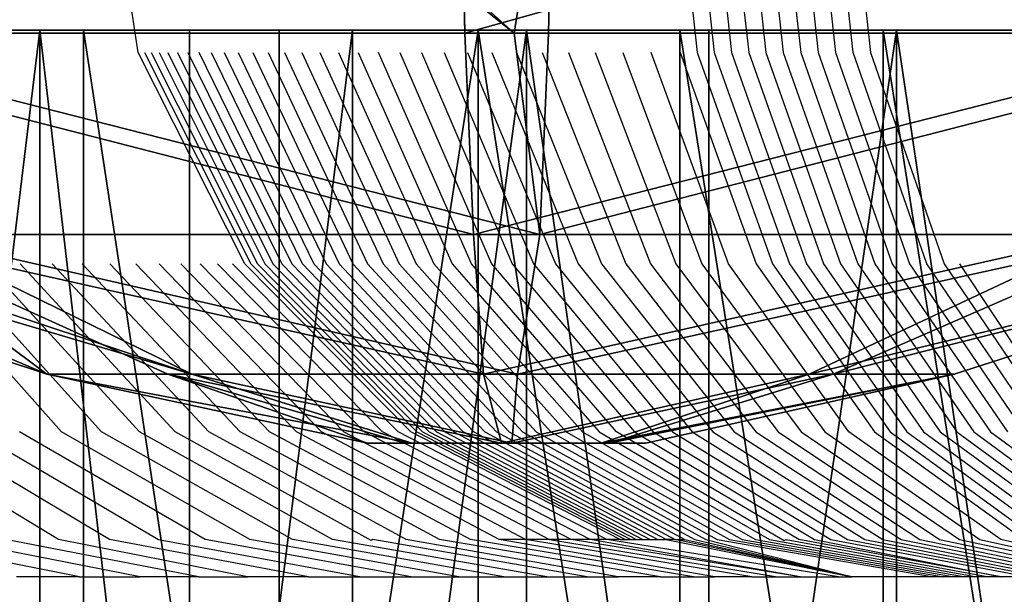
# Model space of a CAD drawing. Units: inches. Extents: x -670 to 623, y -644 to 670.
# Drawn here: x -18 to -17, y 98 to 99 of the extents above; entities that cross this region are included whole.
import ezdxf

# ---------------------------------------------------------------- set-up
doc = ezdxf.new("R2010")
doc.units = ezdxf.units.IN
doc.header["$MEASUREMENT"] = 0
doc.layers.get('0').update_dxf_attribs({"true_color": 0xff5454})
doc.layers.add('element', color=7, linetype='Continuous', true_color=0xcc6600)
doc.layers.add('konstrukcja', color=7, linetype='Continuous', true_color=0xd3d2ce)
doc.layers.add('strefa bezpieczeństwa', color=7, linetype='Continuous')

# ---------------------------------------------------------------- blocks, each defined once
blk = doc.blocks.new('Group_188')
for p, q in [((1.9128, 1.5911, 3.9236), (1.9218, 1.1921, 3.6837)), ((2.0629, 1.5911, -0.0736), (2.0539, 1.1921, 0.1662)), ((1.9218, 1.1921, 3.6837), (1.9355, 0.8741, 3.319)), ((2.0539, 1.1921, 0.1662), (2.0402, 0.8741, 0.5309)), ((0.5938, 0.8741, 1.8726), (1.2611, 0.6531, 1.9007)), ((0.9651, 0.8741, 2.8737), (1.4521, 0.6531, 2.4156)), ((1.0391, 0.8741, 0.9022), (1.4902, 0.6531, 1.4015)), ((1.9355, 0.8741, 3.319), (1.9513, 0.6531, 2.6447)), ((2.0402, 0.8741, 0.5309), (2.0051, 0.6531, 1.2105)), ((2.9366, 0.8741, 2.9477), (2.4662, 0.6531, 2.4537)), ((3.0106, 0.8741, 0.9763), (2.5043, 0.6531, 1.4396)), ((3.3819, 0.8741, 1.9773), (2.6953, 0.6531, 1.9545)), ((1.2611, 0.6531, 1.9007), (1.768, 0.5441, 1.9167)), ((1.4521, 0.6531, 2.4156), (1.8266, 0.5441, 2.0746)), ((1.4902, 0.6531, 1.4015), (1.8382, 0.5441, 1.7637)), ((1.9513, 0.6531, 2.6447), (1.9796, 0.5441, 2.1448)), ((2.0051, 0.6531, 1.2105), (1.9961, 0.5441, 1.7051)), ((2.4662, 0.6531, 2.4537), (2.1375, 0.5441, 2.0863)), ((2.5043, 0.6531, 1.4396), (2.1492, 0.5441, 1.7753)), ((2.6953, 0.6531, 1.9545), (2.2077, 0.5441, 1.9332))]:
    blk.add_line(p, q)
blk.add_polyline3d([(1.9997, 1.1924, 0.1873), (2.0539, 1.1921, 0.1662), (3.2782, 1.1921, 0.728), (3.7466, 1.1921, 1.991), (3.1848, 1.1921, 3.2153), (1.9218, 1.1921, 3.6837), (0.6975, 1.1921, 3.1219), (0.2291, 1.1921, 1.8589), (0.7909, 1.1921, 0.6346), (1.9997, 1.1924, 0.1873)], close=True)
at = {"extrusion": (-4.60495e-14, -1, -2.60661e-13)}
blk.add_circle((1.9879, 1.925, -0.8741), 1.395, dxfattribs=at)
at = {"extrusion": (-2.3401e-13, -1, -4.61808e-13)}
blk.add_circle((1.9782, 1.9276, -0.6531), 0.7176, dxfattribs=at)
at = {"extrusion": (2.7076e-17, -1, -7.212e-16)}
blk.add_circle((1.9879, 1.925, -0.5441), 0.22, dxfattribs=at)
at = {"color": 7, "true_color": 0xffffff}
mesh = blk.add_polyface(dxfattribs=at)
corners = [(1.9128, 1.5911, 3.9236), (0.6975, 1.1921, 3.1219), (0.5216, 1.5911, 3.2851), (1.9218, 1.1921, 3.6837)]
mesh.append_faces([[corners[k] for k in face] for face in [(0, 1, 2), (1, 0, 3)]], dxfattribs={"vtx0": -1, "color": 7})
mesh = blk.add_polyface(dxfattribs=at)
corners = [(0.7909, 1.1921, 0.6346), (1.5032, 1.5908, 0.134), (0.6277, 1.5911, 0.4587), (1.9997, 1.1924, 0.1873), (1.5572, 1.5911, 0.1139), (2.0629, 1.5911, -0.0736), (2.0539, 1.1921, 0.1662)]
mesh.append_faces([[corners[k] for k in face] for face in [(0, 1, 2), (5, 3, 6)]], dxfattribs={"vtx0": -1, "color": 7})
mesh.append_faces([[corners[k] for k in face] for face in [(1, 3, 4), (4, 3, 5)]], dxfattribs={"vtx0": -1, "vtx1": -1, "color": 7})
mesh.append_faces([[corners[k] for k in face] for face in [(1, 0, 3)]], dxfattribs={"vtx0": -1, "vtx2": -1, "color": 7})
mesh = blk.add_polyface(dxfattribs=at)
corners = [(3.348, 1.5911, 3.3912), (1.9218, 1.1921, 3.6837), (1.9128, 1.5911, 3.9236), (3.1848, 1.1921, 3.2153)]
mesh.append_faces([[corners[k] for k in face] for face in [(0, 1, 2), (1, 0, 3)]], dxfattribs={"vtx0": -1, "color": 7})
mesh = blk.add_polyface(dxfattribs=at)
corners = [(3.2782, 1.1921, 0.728), (2.0629, 1.5911, -0.0736), (2.0539, 1.1921, 0.1662), (3.4541, 1.5911, 0.5648)]
mesh.append_faces([[corners[k] for k in face] for face in [(0, 1, 2), (1, 0, 3)]], dxfattribs={"vtx0": -1, "color": 7})
mesh = blk.add_polyface(dxfattribs=at)
corners = [(1.9997, 1.1924, 0.1873), (3.2782, 1.1921, 0.728), (2.0539, 1.1921, 0.1662), (0.7909, 1.1921, 0.6346), (0.2291, 1.1921, 1.8589), (3.7466, 1.1921, 1.991), (0.6975, 1.1921, 3.1219), (3.1848, 1.1921, 3.2153), (1.9218, 1.1921, 3.6837)]
mesh.append_faces([[corners[k] for k in face] for face in [(0, 1, 2), (7, 6, 8)]], dxfattribs={"vtx0": -1, "color": 7})
mesh.append_faces([[corners[k] for k in face] for face in [(1, 4, 5), (5, 6, 7)]], dxfattribs={"vtx0": -1, "vtx1": -1, "color": 7})
mesh.append_faces([[corners[k] for k in face] for face in [(1, 0, 3), (1, 3, 4), (5, 4, 6)]], dxfattribs={"vtx0": -1, "vtx2": -1, "color": 7})
mesh = blk.add_polyface(dxfattribs=at)
corners = [(0.6975, 1.1921, 3.1219), (1.9355, 0.8741, 3.319), (0.9651, 0.8741, 2.8737), (1.9218, 1.1921, 3.6837)]
mesh.append_faces([[corners[k] for k in face] for face in [(0, 1, 2), (1, 0, 3)]], dxfattribs={"vtx0": -1, "color": 7})
mesh = blk.add_polyface(dxfattribs=at)
corners = [(1.9997, 1.1924, 0.1873), (2.0402, 0.8741, 0.5309), (2.0539, 1.1921, 0.1662), (0.7909, 1.1921, 0.6346), (1.0391, 0.8741, 0.9022)]
mesh.append_faces([[corners[k] for k in face] for face in [(0, 1, 2), (1, 3, 4)]], dxfattribs={"vtx0": -1, "color": 7})
mesh.append_faces([[corners[k] for k in face] for face in [(1, 0, 3)]], dxfattribs={"vtx0": -1, "vtx2": -1, "color": 7})
mesh = blk.add_polyface(dxfattribs=at)
corners = [(1.9355, 0.8741, 3.319), (3.1848, 1.1921, 3.2153), (2.9366, 0.8741, 2.9477), (1.9218, 1.1921, 3.6837)]
mesh.append_faces([[corners[k] for k in face] for face in [(0, 1, 2), (1, 0, 3)]], dxfattribs={"vtx0": -1, "color": 7})
mesh = blk.add_polyface(dxfattribs=at)
corners = [(2.0402, 0.8741, 0.5309), (3.2782, 1.1921, 0.728), (2.0539, 1.1921, 0.1662), (3.0106, 0.8741, 0.9763)]
mesh.append_faces([[corners[k] for k in face] for face in [(0, 1, 2), (1, 0, 3)]], dxfattribs={"vtx0": -1, "color": 7})
mesh = blk.add_polyface(dxfattribs=at)
corners = [(1.0391, 0.8741, 0.9022), (3.0106, 0.8741, 0.9763), (2.0402, 0.8741, 0.5309), (0.8245, 0.874, 1.3698), (3.3819, 0.8741, 1.9773), (0.743, 0.8745, 1.5466), (0.5938, 0.8741, 1.8726), (0.9651, 0.8741, 2.8737), (2.9366, 0.8741, 2.9477), (1.9355, 0.8741, 3.319)]
mesh.append_faces([[corners[k] for k in face] for face in [(0, 1, 2), (8, 7, 9)]], dxfattribs={"vtx0": -1, "color": 7})
mesh.append_faces([[corners[k] for k in face] for face in [(1, 3, 4), (4, 7, 8)]], dxfattribs={"vtx0": -1, "vtx1": -1, "color": 7})
mesh.append_faces([[corners[k] for k in face] for face in [(1, 0, 3), (4, 3, 5), (4, 5, 6), (4, 6, 7)]], dxfattribs={"vtx0": -1, "vtx2": -1, "color": 7})
mesh = blk.add_polyface(dxfattribs=at)
corners = [(0.8245, 0.874, 1.3698), (1.4902, 0.6531, 1.4015), (1.0391, 0.8741, 0.9022), (0.743, 0.8745, 1.5466), (1.2611, 0.6531, 1.9007), (0.5938, 0.8741, 1.8726)]
mesh.append_faces([[corners[k] for k in face] for face in [(0, 1, 2), (4, 3, 5)]], dxfattribs={"vtx0": -1, "color": 7})
mesh.append_faces([[corners[k] for k in face] for face in [(1, 3, 4)]], dxfattribs={"vtx0": -1, "vtx1": -1, "color": 7})
mesh.append_faces([[corners[k] for k in face] for face in [(1, 0, 3)]], dxfattribs={"vtx0": -1, "vtx2": -1, "color": 7})
mesh = blk.add_polyface(dxfattribs=at)
corners = [(0.9651, 0.8741, 2.8737), (1.2611, 0.6531, 1.9007), (0.5938, 0.8741, 1.8726), (1.4521, 0.6531, 2.4156)]
mesh.append_faces([[corners[k] for k in face] for face in [(0, 1, 2), (1, 0, 3)]], dxfattribs={"vtx0": -1, "color": 7})
mesh = blk.add_polyface(dxfattribs=at)
corners = [(0.9651, 0.8741, 2.8737), (1.9513, 0.6531, 2.6447), (1.4521, 0.6531, 2.4156), (1.9355, 0.8741, 3.319)]
mesh.append_faces([[corners[k] for k in face] for face in [(0, 1, 2), (1, 0, 3)]], dxfattribs={"vtx0": -1, "color": 7})
mesh = blk.add_polyface(dxfattribs=at)
corners = [(1.0391, 0.8741, 0.9022), (2.0051, 0.6531, 1.2105), (2.0402, 0.8741, 0.5309), (1.4902, 0.6531, 1.4015)]
mesh.append_faces([[corners[k] for k in face] for face in [(0, 1, 2), (1, 0, 3)]], dxfattribs={"vtx0": -1, "color": 7})
mesh = blk.add_polyface(dxfattribs=at)
corners = [(1.9513, 0.6531, 2.6447), (2.9366, 0.8741, 2.9477), (2.4662, 0.6531, 2.4537), (1.9355, 0.8741, 3.319)]
mesh.append_faces([[corners[k] for k in face] for face in [(0, 1, 2), (1, 0, 3)]], dxfattribs={"vtx0": -1, "color": 7})
mesh = blk.add_polyface(dxfattribs=at)
corners = [(2.0051, 0.6531, 1.2105), (3.0106, 0.8741, 0.9763), (2.0402, 0.8741, 0.5309), (2.5043, 0.6531, 1.4396)]
mesh.append_faces([[corners[k] for k in face] for face in [(0, 1, 2), (1, 0, 3)]], dxfattribs={"vtx0": -1, "color": 7})
mesh = blk.add_polyface(dxfattribs=at)
corners = [(2.4662, 0.6531, 2.4537), (3.3819, 0.8741, 1.9773), (2.6953, 0.6531, 1.9545), (2.9366, 0.8741, 2.9477)]
mesh.append_faces([[corners[k] for k in face] for face in [(0, 1, 2), (1, 0, 3)]], dxfattribs={"vtx0": -1, "color": 7})
mesh = blk.add_polyface(dxfattribs=at)
corners = [(2.5043, 0.6531, 1.4396), (3.3819, 0.8741, 1.9773), (3.0106, 0.8741, 0.9763), (2.6953, 0.6531, 1.9545)]
mesh.append_faces([[corners[k] for k in face] for face in [(0, 1, 2), (1, 0, 3)]], dxfattribs={"vtx0": -1, "color": 7})
mesh = blk.add_polyface(dxfattribs=at)
corners = [(1.2611, 0.6531, 1.9007), (1.8382, 0.5441, 1.7637), (1.4902, 0.6531, 1.4015), (1.768, 0.5441, 1.9167)]
mesh.append_faces([[corners[k] for k in face] for face in [(0, 1, 2), (1, 0, 3)]], dxfattribs={"vtx0": -1, "color": 7})
mesh = blk.add_polyface(dxfattribs=at)
corners = [(1.4521, 0.6531, 2.4156), (1.768, 0.5441, 1.9167), (1.2611, 0.6531, 1.9007), (1.8266, 0.5441, 2.0746)]
mesh.append_faces([[corners[k] for k in face] for face in [(0, 1, 2), (1, 0, 3)]], dxfattribs={"vtx0": -1, "color": 7})
mesh = blk.add_polyface(dxfattribs=at)
corners = [(1.4902, 0.6531, 1.4015), (2.5043, 0.6531, 1.4396), (2.0051, 0.6531, 1.2105), (1.2611, 0.6531, 1.9007), (2.6953, 0.6531, 1.9545), (1.4521, 0.6531, 2.4156), (2.4662, 0.6531, 2.4537), (1.9513, 0.6531, 2.6447)]
mesh.append_faces([[corners[k] for k in face] for face in [(0, 1, 2), (6, 5, 7)]], dxfattribs={"vtx0": -1, "color": 7})
mesh.append_faces([[corners[k] for k in face] for face in [(1, 3, 4), (4, 5, 6)]], dxfattribs={"vtx0": -1, "vtx1": -1, "color": 7})
mesh.append_faces([[corners[k] for k in face] for face in [(1, 0, 3), (4, 3, 5)]], dxfattribs={"vtx0": -1, "vtx2": -1, "color": 7})
mesh = blk.add_polyface(dxfattribs=at)
corners = [(1.4521, 0.6531, 2.4156), (1.9796, 0.5441, 2.1448), (1.8266, 0.5441, 2.0746), (1.9513, 0.6531, 2.6447)]
mesh.append_faces([[corners[k] for k in face] for face in [(0, 1, 2), (1, 0, 3)]], dxfattribs={"vtx0": -1, "color": 7})
mesh = blk.add_polyface(dxfattribs=at)
corners = [(1.4902, 0.6531, 1.4015), (1.9961, 0.5441, 1.7051), (2.0051, 0.6531, 1.2105), (1.8382, 0.5441, 1.7637)]
mesh.append_faces([[corners[k] for k in face] for face in [(0, 1, 2), (1, 0, 3)]], dxfattribs={"vtx0": -1, "color": 7})
mesh = blk.add_polyface(dxfattribs=at)
corners = [(1.9796, 0.5441, 2.1448), (2.4662, 0.6531, 2.4537), (2.1375, 0.5441, 2.0863), (1.9513, 0.6531, 2.6447)]
mesh.append_faces([[corners[k] for k in face] for face in [(0, 1, 2), (1, 0, 3)]], dxfattribs={"vtx0": -1, "color": 7})
mesh = blk.add_polyface(dxfattribs=at)
corners = [(1.9961, 0.5441, 1.7051), (2.5043, 0.6531, 1.4396), (2.0051, 0.6531, 1.2105), (2.1492, 0.5441, 1.7753)]
mesh.append_faces([[corners[k] for k in face] for face in [(0, 1, 2), (1, 0, 3)]], dxfattribs={"vtx0": -1, "color": 7})
mesh = blk.add_polyface(dxfattribs=at)
corners = [(2.1375, 0.5441, 2.0863), (2.6953, 0.6531, 1.9545), (2.2077, 0.5441, 1.9332), (2.4662, 0.6531, 2.4537)]
mesh.append_faces([[corners[k] for k in face] for face in [(0, 1, 2), (1, 0, 3)]], dxfattribs={"vtx0": -1, "color": 7})
mesh = blk.add_polyface(dxfattribs=at)
corners = [(2.1492, 0.5441, 1.7753), (2.6953, 0.6531, 1.9545), (2.5043, 0.6531, 1.4396), (2.2077, 0.5441, 1.9332)]
mesh.append_faces([[corners[k] for k in face] for face in [(0, 1, 2), (1, 0, 3)]], dxfattribs={"vtx0": -1, "color": 7})
mesh = blk.add_polyface(dxfattribs=at)
corners = [(1.8382, 0.5441, 1.7637), (2.1492, 0.5441, 1.7753), (1.9961, 0.5441, 1.7051), (1.768, 0.5441, 1.9167), (2.2077, 0.5441, 1.9332), (1.8266, 0.5441, 2.0746), (2.1375, 0.5441, 2.0863), (1.9796, 0.5441, 2.1448)]
mesh.append_faces([[corners[k] for k in face] for face in [(0, 1, 2), (6, 5, 7)]], dxfattribs={"vtx0": -1, "color": 7})
mesh.append_faces([[corners[k] for k in face] for face in [(1, 3, 4), (4, 5, 6)]], dxfattribs={"vtx0": -1, "vtx1": -1, "color": 7})
mesh.append_faces([[corners[k] for k in face] for face in [(1, 0, 3), (4, 3, 5)]], dxfattribs={"vtx0": -1, "vtx2": -1, "color": 7})
blk = doc.blocks.new('Group_233')
blk.add_blockref('Group_188', (0, -2.828))
blk = doc.blocks.new('Group_7')
for p, q in [((56.551, 110.768), (59.56, 110.952)), ((53.585, 110.219), (56.551, 110.768)), ((56.551, 110.768), (56.551, 110.768, 20.292)), ((50.709, 109.314), (53.585, 110.219)), ((53.585, 110.219), (53.585, 110.219, 20.292)), ((47.964, 108.065), (50.709, 109.314)), ((50.709, 109.314), (50.709, 109.314, 20.292)), ((45.392, 106.492), (47.964, 108.065)), ((47.964, 108.065), (47.964, 108.065, 20.292)), ((43.03, 104.618), (45.392, 106.492)), ((45.392, 106.492), (45.392, 106.492, 20.292)), ((40.562, 102.281), (43.03, 104.618)), ((43.03, 104.618), (43.03, 104.618, 20.292)), ((59.56, 5.913), (56.339, 5.809)), ((56.339, 5.809), (53.13, 5.497)), ((56.339, 5.809), (56.339, 5.809, 20.292)), ((53.13, 5.497), (49.949, 4.98)), ((53.13, 5.497), (53.13, 5.497, 20.292)), ((49.949, 4.98), (46.807, 4.259)), ((49.949, 4.98), (49.949, 4.98, 20.292)), ((46.807, 4.259), (43.718, 3.336)), ((46.807, 4.259), (46.807, 4.259, 20.292)), ((43.718, 3.336), (39.16, 1.64)), ((43.718, 3.336), (43.718, 3.336, 20.292))]:
    blk.add_line(p, q)
at = {"color": 94, "true_color": 0x009900}
mesh = blk.add_polyface(dxfattribs=at)
corners = [(0.076, 28.003), (0.291, 21.987), (0, 24.989), (0.518, 30.986), (0.945, 19.044), (1.217, 33.925), (1.953, 16.202), (2.046, 36.965), (3.299, 13.503), (2.587, 38.513), (3.212, 40.029), (3.919, 41.508), (4.963, 10.988), (4.706, 42.947), (5.57, 44.341), (6.92, 8.695), (6.51, 45.685), (7.521, 46.976), (9.143, 6.656), (8.601, 48.21), (9.747, 49.383), (11.596, 4.904), (10.956, 50.492), (14.704, 53.591), (14.245, 3.462), (17.049, 2.354), (17.047, 55.805), (19.242, 58.165), (21.034, 1.181), (21.281, 60.661), (22.99, 0.687), (23.155, 63.284), (24.602, 0.382), (24.856, 66.023), (26.227, 0.165), (26.377, 68.865), (27.862, 0.038), (27.712, 71.799), (28.854, 74.813), (29.502, 0), (29.8, 77.895), (31.141, 0.052), (30.546, 81.031), (31.356, 85.826), (32.775, 0.193), (31.712, 87.427), (32.155, 89.006), (32.683, 90.558), (33.295, 92.08), (34.398, 0.423), (33.99, 93.565), (34.765, 95.011), (36.007, 0.742), (35.618, 96.412), (36.545, 97.764), (37.596, 1.148), (37.546, 99.063), (38.616, 100.306), (39.16, 1.64), (40.562, 102.281), (43.718, 3.336), (43.03, 104.618), (45.392, 106.492), (46.807, 4.259), (47.964, 108.065), (49.949, 4.98), (50.709, 109.314), (53.13, 5.497), (53.585, 110.219), (56.339, 5.809), (56.551, 110.768), (59.56, 5.913), (59.56, 110.952), (62.782, 5.809), (62.57, 110.768), (65.536, 110.219), (65.991, 5.497), (68.412, 109.314), (69.172, 4.98), (71.157, 108.065), (72.314, 4.259), (73.729, 106.492), (75.403, 3.336), (76.091, 104.618), (79.961, 1.64), (77.743, 103.066), (80.505, 100.306), (81.525, 1.148), (81.575, 99.063), (83.114, 0.742), (82.576, 97.764), (83.503, 96.412), (84.723, 0.423), (84.356, 95.011), (85.131, 93.565), (86.346, 0.193), (85.826, 92.08), (86.438, 90.558), (87.98, 0.052), (86.966, 89.006), (87.409, 87.427), (87.765, 85.826), (88.575, 81.031), (89.619, 0), (89.321, 77.895), (90.267, 74.813), (91.259, 0.038), (91.409, 71.799), (92.894, 0.165), (92.744, 68.865), (94.265, 66.023), (94.519, 0.382), (95.966, 63.284), (96.131, 0.687), (97.84, 60.661), (97.723, 1.08), (102.072, 2.354), (99.879, 58.165), (102.074, 55.805), (104.876, 3.462), (104.417, 53.591), (108.165, 50.492), (107.525, 4.904), (109.978, 6.656), (109.374, 49.383), (110.52, 48.21), (112.201, 8.695), (111.6, 46.976), (112.611, 45.685), (114.158, 10.988), (113.551, 44.341), (114.415, 42.947), (115.822, 13.503), (115.202, 41.508), (115.909, 40.029), (117.168, 16.202), (116.534, 38.513), (117.075, 36.965), (117.531, 35.389), (118.176, 19.044), (118.603, 30.986), (118.83, 21.987), (119.045, 28.003), (119.121, 24.989)]
mesh.append_faces([[corners[k] for k in face] for face in [(0, 1, 2), (141, 142, 143)]], dxfattribs={"vtx0": -1, "color": 94})
mesh.append_faces([[corners[k] for k in face] for face in [(1, 3, 4), (4, 5, 6), (6, 7, 8), (8, 11, 12), (12, 14, 15), (15, 17, 18), (18, 20, 21), (21, 23, 24), (24, 23, 25), (25, 27, 28), (28, 29, 30), (30, 31, 32), (32, 33, 34), (34, 35, 36), (36, 38, 39), (39, 40, 41), (41, 43, 44), (44, 48, 49), (49, 51, 52), (52, 54, 55), (55, 57, 58), (58, 59, 60), (60, 62, 63), (63, 64, 65), (65, 66, 67), (67, 68, 69), (69, 70, 71), (71, 72, 73), (73, 75, 76), (76, 77, 78), (78, 79, 80), (80, 81, 82), (82, 83, 84), (84, 86, 87), (87, 88, 89), (89, 91, 92), (92, 94, 95), (95, 97, 98), (98, 102, 103), (103, 105, 106), (106, 107, 108), (108, 110, 111), (111, 112, 113), (113, 114, 115), (115, 114, 116), (116, 118, 119), (119, 121, 122), (122, 121, 123), (123, 125, 126), (126, 128, 129), (129, 131, 132), (132, 134, 135), (135, 138, 139), (139, 140, 141)]], dxfattribs={"vtx0": -1, "vtx1": -1, "color": 94})
mesh.append_faces([[corners[k] for k in face] for face in [(1, 0, 3), (4, 3, 5), (6, 5, 7), (8, 7, 9), (8, 9, 10), (8, 10, 11), (12, 11, 13), (12, 13, 14), (15, 14, 16), (15, 16, 17), (18, 17, 19), (18, 19, 20), (21, 20, 22), (21, 22, 23), (25, 23, 26), (25, 26, 27), (28, 27, 29), (30, 29, 31), (32, 31, 33), (34, 33, 35), (36, 35, 37), (36, 37, 38), (39, 38, 40), (41, 40, 42), (41, 42, 43), (44, 43, 45), (44, 45, 46), (44, 46, 47), (44, 47, 48), (49, 48, 50), (49, 50, 51), (52, 51, 53), (52, 53, 54), (55, 54, 56), (55, 56, 57), (58, 57, 59), (60, 59, 61), (60, 61, 62), (63, 62, 64), (65, 64, 66), (67, 66, 68), (69, 68, 70), (71, 70, 72), (73, 72, 74), (73, 74, 75), (76, 75, 77), (78, 77, 79), (80, 79, 81), (82, 81, 83), (84, 83, 85), (84, 85, 86), (87, 86, 88), (89, 88, 90), (89, 90, 91), (92, 91, 93), (92, 93, 94), (95, 94, 96), (95, 96, 97), (98, 97, 99), (98, 99, 100), (98, 100, 101), (98, 101, 102), (103, 102, 104), (103, 104, 105), (106, 105, 107), (108, 107, 109), (108, 109, 110), (111, 110, 112), (113, 112, 114), (116, 114, 117), (116, 117, 118), (119, 118, 120), (119, 120, 121), (123, 121, 124), (123, 124, 125), (126, 125, 127), (126, 127, 128), (129, 128, 130), (129, 130, 131), (132, 131, 133), (132, 133, 134), (135, 134, 136), (135, 136, 137), (135, 137, 138), (139, 138, 140), (141, 140, 142)]], dxfattribs={"vtx0": -1, "vtx2": -1, "color": 94})
mesh = blk.add_polyface(dxfattribs=at)
corners = [(56.551, 110.768), (59.56, 110.952, 20.292), (59.56, 110.952), (56.551, 110.768, 20.292)]
mesh.append_faces([[corners[k] for k in face] for face in [(0, 1, 2), (1, 0, 3)]], dxfattribs={"vtx0": -1, "color": 94})
mesh = blk.add_polyface(dxfattribs=at)
corners = [(53.585, 110.219, 20.292), (56.551, 110.768), (53.585, 110.219), (56.551, 110.768, 20.292)]
mesh.append_faces([[corners[k] for k in face] for face in [(0, 1, 2), (1, 0, 3)]], dxfattribs={"vtx0": -1, "color": 94})
mesh = blk.add_polyface(dxfattribs=at)
corners = [(50.709, 109.314), (53.585, 110.219, 20.292), (53.585, 110.219), (50.709, 109.314, 20.292)]
mesh.append_faces([[corners[k] for k in face] for face in [(0, 1, 2), (1, 0, 3)]], dxfattribs={"vtx0": -1, "color": 94})
mesh = blk.add_polyface(dxfattribs=at)
corners = [(47.964, 108.065, 20.292), (50.709, 109.314), (47.964, 108.065), (50.709, 109.314, 20.292)]
mesh.append_faces([[corners[k] for k in face] for face in [(0, 1, 2), (1, 0, 3)]], dxfattribs={"vtx0": -1, "color": 94})
mesh = blk.add_polyface(dxfattribs=at)
corners = [(45.392, 106.492, 20.292), (47.964, 108.065), (45.392, 106.492), (47.964, 108.065, 20.292)]
mesh.append_faces([[corners[k] for k in face] for face in [(0, 1, 2), (1, 0, 3)]], dxfattribs={"vtx0": -1, "color": 94})
mesh = blk.add_polyface(dxfattribs=at)
corners = [(43.03, 104.618), (45.392, 106.492, 20.292), (45.392, 106.492), (43.03, 104.618, 20.292)]
mesh.append_faces([[corners[k] for k in face] for face in [(0, 1, 2), (1, 0, 3)]], dxfattribs={"vtx0": -1, "color": 94})
mesh = blk.add_polyface(dxfattribs=at)
corners = [(40.562, 102.281, 20.292), (43.03, 104.618), (40.562, 102.281), (43.03, 104.618, 20.292)]
mesh.append_faces([[corners[k] for k in face] for face in [(0, 1, 2), (1, 0, 3)]], dxfattribs={"vtx0": -1, "color": 94})
mesh = blk.add_polyface(dxfattribs=at)
corners = [(59.56, 5.913, 20.292), (56.339, 5.809), (59.56, 5.913), (56.339, 5.809, 20.292)]
mesh.append_faces([[corners[k] for k in face] for face in [(0, 1, 2), (1, 0, 3)]], dxfattribs={"vtx0": -1, "color": 94})
mesh = blk.add_polyface(dxfattribs=at)
corners = [(56.339, 5.809, 20.292), (53.13, 5.497), (56.339, 5.809), (53.13, 5.497, 20.292)]
mesh.append_faces([[corners[k] for k in face] for face in [(0, 1, 2), (1, 0, 3)]], dxfattribs={"vtx0": -1, "color": 94})
mesh = blk.add_polyface(dxfattribs=at)
corners = [(53.13, 5.497, 20.292), (49.949, 4.98), (53.13, 5.497), (49.949, 4.98, 20.292)]
mesh.append_faces([[corners[k] for k in face] for face in [(0, 1, 2), (1, 0, 3)]], dxfattribs={"vtx0": -1, "color": 94})
mesh = blk.add_polyface(dxfattribs=at)
corners = [(49.949, 4.98), (46.807, 4.259, 20.292), (46.807, 4.259), (49.949, 4.98, 20.292)]
mesh.append_faces([[corners[k] for k in face] for face in [(0, 1, 2), (1, 0, 3)]], dxfattribs={"vtx0": -1, "color": 94})
mesh = blk.add_polyface(dxfattribs=at)
corners = [(46.807, 4.259, 20.292), (43.718, 3.336), (46.807, 4.259), (43.718, 3.336, 20.292)]
mesh.append_faces([[corners[k] for k in face] for face in [(0, 1, 2), (1, 0, 3)]], dxfattribs={"vtx0": -1, "color": 94})
mesh = blk.add_polyface(dxfattribs=at)
corners = [(43.718, 3.336, 20.292), (39.16, 1.64), (43.718, 3.336), (39.16, 1.64, 20.292)]
mesh.append_faces([[corners[k] for k in face] for face in [(0, 1, 2), (1, 0, 3)]], dxfattribs={"vtx0": -1, "color": 94})
blk = doc.blocks.new('Group_1')
at = {"layer": 'element', "extrusion": (2.39304e-14, 0.052336, 0.99863), "xscale": 0.05009400000000006, "yscale": 0.05009400000000008, "zscale": 0.05009400000000008, "rotation": 180.0000000000301}
blk.add_blockref('Group_7', (0, 0.1528, 0.58396), dxfattribs=at)
blk = doc.blocks.new('0301')
for p, q in [((2045.2194, 121.8331), (2045.1613, 122.2039)), ((2046.0618, 122.2039), (2046.1029, 121.8331)), ((2046.089, 122.2039), (2046.13, 121.8331)), ((2046.1163, 122.2039), (2046.1572, 121.8331)), ((2046.1436, 122.2039), (2046.1844, 121.8331)), ((2046.1711, 122.2039), (2046.2117, 121.8331)), ((2046.1986, 122.2039), (2046.2391, 121.8331)), ((2046.2261, 122.2039), (2046.2666, 121.8331)), ((2046.2538, 122.2039), (2046.2941, 121.8331)), ((2046.2815, 122.2039), (2046.3217, 121.8331)), ((2046.3494, 121.8331), (2046.3093, 122.2039)), ((2046.3371, 122.2039), (2046.3771, 121.8331)), ((2045.3879, 121.4986), (2045.2194, 121.8331)), ((2045.229, 121.8331), (2045.3973, 121.4986)), ((2045.2399, 121.8331), (2045.4076, 121.4986)), ((2045.2523, 121.8331), (2045.4193, 121.4986)), ((2045.266, 121.8331), (2045.4322, 121.4986)), ((2045.2811, 121.8331), (2045.4464, 121.4986)), ((2045.2976, 121.8331), (2045.462, 121.4986)), ((2045.4788, 121.4986), (2045.3154, 121.8331)), ((2045.3347, 121.8331), (2045.4969, 121.4986)), ((2045.3552, 121.8331), (2045.5163, 121.4986)), ((2045.3771, 121.8331), (2045.5369, 121.4986)), ((2045.4003, 121.8331), (2045.5588, 121.4986)), ((2045.4249, 121.8331), (2045.5819, 121.4986)), ((2045.4507, 121.8331), (2045.6063, 121.4986)), ((2045.4779, 121.8331), (2045.6319, 121.4986)), ((2045.5063, 121.8331), (2045.6587, 121.4986)), ((2045.536, 121.8331), (2045.6867, 121.4986)), ((2045.567, 121.8331), (2045.7158, 121.4986)), ((2045.7462, 121.4986), (2045.5991, 121.8331)), ((2045.6326, 121.8331), (2045.7777, 121.4986)), ((2045.6672, 121.8331), (2045.8103, 121.4986)), ((2045.703, 121.8331), (2045.8441, 121.4986)), ((2045.74, 121.8331), (2045.8789, 121.4986)), ((2045.7781, 121.8331), (2045.9149, 121.4986)), ((2045.8174, 121.8331), (2045.9519, 121.4986)), ((2045.8578, 121.8331), (2045.99, 121.4986)), ((2045.8993, 121.8331), (2046.0291, 121.4986)), ((2045.9418, 121.8331), (2046.0692, 121.4986)), ((2045.9855, 121.8331), (2046.1103, 121.4986)), ((2046.1524, 121.4986), (2046.0302, 121.8331)), ((2046.076, 121.8331), (2046.1963, 121.4986)), ((2046.1029, 121.8331), (2046.2222, 121.4986)), ((2046.13, 121.8331), (2046.249, 121.4986)), ((2046.1572, 121.8331), (2046.2758, 121.4986)), ((2046.1844, 121.8331), (2046.3028, 121.4986)), ((2046.2117, 121.8331), (2046.3298, 121.4986)), ((2046.2391, 121.8331), (2046.3568, 121.4986)), ((2046.2666, 121.8331), (2046.384, 121.4986)), ((2046.2941, 121.8331), (2046.4112, 121.4986)), ((2046.3217, 121.8331), (2046.4384, 121.4986)), ((2046.4658, 121.4986), (2046.3494, 121.8331)), ((2046.3771, 121.8331), (2046.4932, 121.4986)), ((2045.0978, 121.2331), (2044.8613, 121.4986)), ((2045.1611, 121.2331), (2044.9216, 121.4986)), ((2045.221, 121.2331), (2044.9786, 121.4986)), ((2045.2776, 121.2331), (2045.0325, 121.4986)), ((2045.3308, 121.2331), (2045.0831, 121.4986)), ((2045.3805, 121.2331), (2045.1305, 121.4986)), ((2045.4268, 121.2331), (2045.1745, 121.4986)), ((2045.4696, 121.2331), (2045.2153, 121.4986)), ((2045.5088, 121.2331), (2045.2526, 121.4986)), ((2045.2866, 121.4986), (2045.5445, 121.2331)), ((2045.5766, 121.2331), (2045.3172, 121.4986)), ((2045.6052, 121.2331), (2045.3444, 121.4986)), ((2045.6301, 121.2331), (2045.3681, 121.4986)), ((2045.6505, 121.2331), (2045.3879, 121.4986)), ((2045.3973, 121.4986), (2045.6595, 121.2331)), ((2045.4076, 121.4986), (2045.6688, 121.2331)), ((2045.4193, 121.4986), (2045.6793, 121.2331)), ((2045.4322, 121.4986), (2045.691, 121.2331)), ((2045.4464, 121.4986), (2045.7039, 121.2331)), ((2045.462, 121.4986), (2045.718, 121.2331)), ((2045.7332, 121.2331), (2045.4788, 121.4986)), ((2045.4969, 121.4986), (2045.7496, 121.2331)), ((2045.5163, 121.4986), (2045.7671, 121.2331)), ((2045.5369, 121.4986), (2045.7858, 121.2331)), ((2045.5588, 121.4986), (2045.8056, 121.2331)), ((2045.5819, 121.4986), (2045.8266, 121.2331)), ((2045.6063, 121.4986), (2045.8486, 121.2331)), ((2045.6319, 121.4986), (2045.8718, 121.2331)), ((2045.6587, 121.4986), (2045.896, 121.2331)), ((2045.6867, 121.4986), (2045.9214, 121.2331)), ((2045.7158, 121.4986), (2045.9478, 121.2331)), ((2045.9752, 121.2331), (2045.7462, 121.4986)), ((2045.7777, 121.4986), (2046.0037, 121.2331)), ((2045.8103, 121.4986), (2046.0332, 121.2331)), ((2045.8441, 121.4986), (2046.0638, 121.2331)), ((2045.8789, 121.4986), (2046.0953, 121.2331)), ((2045.9149, 121.4986), (2046.1279, 121.2331)), ((2045.9519, 121.4986), (2046.1614, 121.2331)), ((2045.99, 121.4986), (2046.1958, 121.2331)), ((2046.0291, 121.4986), (2046.2312, 121.2331)), ((2046.0692, 121.4986), (2046.2675, 121.2331)), ((2046.1103, 121.4986), (2046.3047, 121.2331)), ((2046.3429, 121.2331), (2046.1524, 121.4986)), ((2046.1963, 121.4986), (2046.3835, 121.2331)), ((2046.2222, 121.4986), (2046.408, 121.2331)), ((2046.249, 121.4986), (2046.4343, 121.2331)), ((2046.2758, 121.4986), (2046.4607, 121.2331)), ((2046.3028, 121.4986), (2046.4871, 121.2331)), ((2046.3298, 121.4986), (2046.5136, 121.2331)), ((2046.3568, 121.4986), (2046.5401, 121.2331)), ((2046.384, 121.4986), (2046.5668, 121.2331)), ((2046.4112, 121.4986), (2046.5935, 121.2331)), ((2046.4384, 121.4986), (2046.6202, 121.2331)), ((2046.647, 121.2331), (2046.4658, 121.4986)), ((2046.4932, 121.4986), (2046.6739, 121.2331)), ((2046.5175, 121.4986), (2046.6941, 121.2331)), ((2045.0931, 121.0627), (2044.8124, 121.2331)), ((2045.1738, 121.0627), (2044.8885, 121.2331)), ((2044.9615, 121.2331), (2045.2512, 121.0627)), ((2045.3252, 121.0627), (2045.0313, 121.2331)), ((2045.3958, 121.0627), (2045.0978, 121.2331)), ((2045.4629, 121.0627), (2045.1611, 121.2331)), ((2045.5264, 121.0627), (2045.221, 121.2331)), ((2045.5873, 121.0611), (2045.2776, 121.2331)), ((2045.6428, 121.0627), (2045.3308, 121.2331)), ((2045.6956, 121.0627), (2045.3805, 121.2331)), ((2045.7446, 121.0627), (2045.4268, 121.2331)), ((2045.79, 121.0627), (2045.4696, 121.2331)), ((2045.8316, 121.0627), (2045.5088, 121.2331)), ((2045.5445, 121.2331), (2045.8695, 121.0627)), ((2045.9036, 121.0627), (2045.5766, 121.2331)), ((2045.9338, 121.0627), (2045.6052, 121.2331)), ((2045.9602, 121.0627), (2045.6301, 121.2331)), ((2045.9813, 121.0627), (2045.6505, 121.2331)), ((2045.6595, 121.2331), (2045.9898, 121.0627)), ((2045.6688, 121.2331), (2045.9979, 121.0627)), ((2045.6793, 121.2331), (2046.0071, 121.0627)), ((2045.691, 121.2331), (2046.0172, 121.0627)), ((2045.7039, 121.2331), (2046.0284, 121.0627)), ((2045.718, 121.2331), (2046.0406, 121.0627)), ((2046.0538, 121.0627), (2045.7332, 121.2331)), ((2045.7496, 121.2331), (2046.068, 121.0627)), ((2045.7671, 121.2331), (2046.0832, 121.0627)), ((2045.7858, 121.2331), (2046.0995, 121.0627)), ((2045.8056, 121.2331), (2046.1166, 121.0627)), ((2045.8266, 121.2331), (2046.1348, 121.0627)), ((2045.8486, 121.2331), (2046.1539, 121.0627)), ((2045.8718, 121.2331), (2046.174, 121.0627)), ((2045.896, 121.2331), (2046.1951, 121.0627)), ((2045.9214, 121.2331), (2046.2171, 121.0627)), ((2045.9478, 121.2331), (2046.2407, 121.0612)), ((2046.2638, 121.0627), (2045.9752, 121.2331)), ((2046.0037, 121.2331), (2046.2885, 121.0627)), ((2046.0332, 121.2331), (2046.3141, 121.0627)), ((2046.0638, 121.2331), (2046.3407, 121.0627)), ((2046.0953, 121.2331), (2046.368, 121.0627)), ((2046.1279, 121.2331), (2046.3963, 121.0627)), ((2046.1614, 121.2331), (2046.4253, 121.0627)), ((2046.1958, 121.2331), (2046.4552, 121.0627)), ((2046.2312, 121.2331), (2046.4859, 121.0627)), ((2046.2675, 121.2331), (2046.5175, 121.0627)), ((2046.3047, 121.2331), (2046.5497, 121.0627)), ((2046.5828, 121.0627), (2046.3429, 121.2331)), ((2046.3835, 121.2331), (2046.6194, 121.0627)), ((2046.408, 121.2331), (2046.6422, 121.0627)), ((2046.4343, 121.2331), (2046.6679, 121.0627)), ((2046.4607, 121.2331), (2046.6936, 121.0627)), ((2046.4871, 121.2331), (2046.7194, 121.0627)), ((2046.5136, 121.2331), (2046.7452, 121.0627)), ((2046.5401, 121.2331), (2046.7711, 121.0627)), ((2046.5668, 121.2331), (2046.7971, 121.0627)), ((2045.1262, 121.0039), (2044.8316, 121.0627)), ((2045.2223, 121.0039), (2044.922, 121.0627)), ((2045.315, 121.0039), (2045.0092, 121.0627)), ((2045.3918, 121.0039), (2045.0931, 121.0627)), ((2045.4884, 121.0039), (2045.1738, 121.0627)), ((2045.2512, 121.0627), (2045.5724, 121.0039)), ((2045.651, 121.0039), (2045.3252, 121.0627)), ((2045.7261, 121.0039), (2045.3958, 121.0627)), ((2045.7974, 121.0039), (2045.4629, 121.0627)), ((2045.865, 121.0039), (2045.5264, 121.0627)), ((2045.59, 121.0627), (2045.5873, 121.0611)), ((2045.9288, 121.0039), (2045.59, 121.0627)), ((2045.978, 121.0039), (2045.6428, 121.0627)), ((2046.0448, 121.0039), (2045.6956, 121.0627)), ((2046.097, 121.0039), (2045.7446, 121.0627)), ((2045.8316, 121.0627), (2045.79, 121.0627)), ((2046.1307, 121.0039), (2045.79, 121.0627)), ((2045.8695, 121.0627), (2045.8316, 121.0627)), ((2046.1895, 121.0039), (2045.8316, 121.0627)), ((2045.8695, 121.0627), (2046.2297, 121.0039)), ((2045.9036, 121.0627), (2045.8695, 121.0627)), ((2046.2659, 121.0039), (2045.9036, 121.0627)), ((2045.9338, 121.0627), (2045.9036, 121.0627)), ((2045.9602, 121.0627), (2045.9338, 121.0627)), ((2046.2659, 121.0039), (2045.9338, 121.0627)), ((2046.3262, 121.0039), (2045.9602, 121.0627)), ((2045.9813, 121.0627), (2045.9602, 121.0627)), ((2045.9813, 121.0627), (2045.9898, 121.0627)), ((2045.9898, 121.0627), (2045.9979, 121.0627)), ((2045.9979, 121.0627), (2046.0071, 121.0627)), ((2046.0071, 121.0627), (2046.0172, 121.0627)), ((2046.0172, 121.0627), (2046.0284, 121.0627)), ((2046.0284, 121.0627), (2046.0406, 121.0627)), ((2046.0406, 121.0627), (2046.0538, 121.0627)), ((2046.068, 121.0627), (2046.0538, 121.0627)), ((2046.0538, 121.0627), (2046.348, 121.0039)), ((2046.068, 121.0627), (2046.0832, 121.0627)), ((2046.348, 121.0039), (2046.068, 121.0627)), ((2046.0832, 121.0627), (2046.348, 121.0039)), ((2046.0995, 121.0627), (2046.348, 121.0039)), ((2046.1166, 121.0627), (2046.348, 121.0039)), ((2046.1348, 121.0627), (2046.4765, 121.0039)), ((2046.1539, 121.0627), (2046.4924, 121.0039)), ((2046.174, 121.0627), (2046.5091, 121.0039)), ((2046.1951, 121.0627), (2046.5266, 121.0039)), ((2046.2171, 121.0627), (2046.5449, 121.0039)), ((2046.2407, 121.0612), (2046.2436, 121.0627)), ((2046.2436, 121.0627), (2046.5639, 121.0039)), ((2046.5837, 121.0039), (2046.2638, 121.0627)), ((2046.2885, 121.0627), (2046.5837, 121.0039)), ((2046.3141, 121.0627), (2046.6255, 121.0039)), ((2046.3407, 121.0627), (2046.6476, 121.0039)), ((2046.368, 121.0627), (2046.6703, 121.0039)), ((2046.3963, 121.0627), (2046.6938, 121.0039)), ((2046.4253, 121.0627), (2046.7179, 121.0039)), ((2046.4552, 121.0627), (2046.7428, 121.0039)), ((2046.4859, 121.0627), (2046.7683, 121.0039)), ((2046.5175, 121.0627), (2046.7945, 121.0039)), ((2046.5497, 121.0627), (2046.8213, 121.0039)), ((2046.8488, 121.0039), (2046.5828, 121.0627)), ((2045.1262, 121.0039), (2045.0269, 121.0039)), ((2045.1262, 121.0039), (2045.2223, 121.0039)), ((2045.315, 121.0039), (2045.2223, 121.0039)), ((2045.315, 121.0039), (2045.3918, 121.0039)), ((2045.4884, 121.0039), (2045.3918, 121.0039)), ((2045.4884, 121.0039), (2045.5724, 121.0039)), ((2045.5724, 121.0039), (2045.651, 121.0039)), ((2045.651, 121.0039), (2045.7261, 121.0039)), ((2045.7261, 121.0039), (2045.7974, 121.0039)), ((2045.7974, 121.0039), (2045.865, 121.0039)), ((2045.865, 121.0039), (2045.9288, 121.0039)), ((2045.9288, 121.0039), (2045.978, 121.0039)), ((2046.0448, 121.0039), (2045.978, 121.0039)), ((2046.0448, 121.0039), (2046.097, 121.0039)), ((2046.097, 121.0039), (2046.1307, 121.0039)), ((2046.1895, 121.0039), (2046.1307, 121.0039)), ((2046.1895, 121.0039), (2046.2297, 121.0039)), ((2046.2297, 121.0039), (2046.2659, 121.0039)), ((2046.2659, 121.0039), (2046.3262, 121.0039)), ((2046.3262, 121.0039), (2046.348, 121.0039)), ((2046.4765, 121.0039), (2046.348, 121.0039)), ((2046.4924, 121.0039), (2046.4765, 121.0039)), ((2046.5091, 121.0039), (2046.4924, 121.0039)), ((2046.5266, 121.0039), (2046.5091, 121.0039)), ((2046.5449, 121.0039), (2046.5266, 121.0039)), ((2046.5639, 121.0039), (2046.5449, 121.0039)), ((2046.5837, 121.0039), (2046.5639, 121.0039)), ((2046.6255, 121.0039), (2046.5837, 121.0039))]:
    blk.add_line(p, q)

msp = doc.modelspace()

# ---------------------------------------------------------------- block references
at = {"layer": 'element', "extrusion": (1.31034e-12, 0.99863, -0.052336), "xscale": 1.999999999999999, "yscale": 1.999999999999995, "zscale": -1.999999999999995, "rotation": 180.0000000000242}
msp.add_blockref('Group_1', (22.6894, 106.1302, 94.4147), dxfattribs=at)
at = {"layer": 'konstrukcja', "color": 7, "true_color": 0xffffff}
msp.add_blockref('Group_233', (-19.6281, 100.3025, 37.9398), dxfattribs=at)
at = {"layer": 'strefa bezpieczeństwa'}
msp.add_blockref('0301', (-2063.442, -23.1968), dxfattribs=at)

doc.saveas('drawing.dxf')
